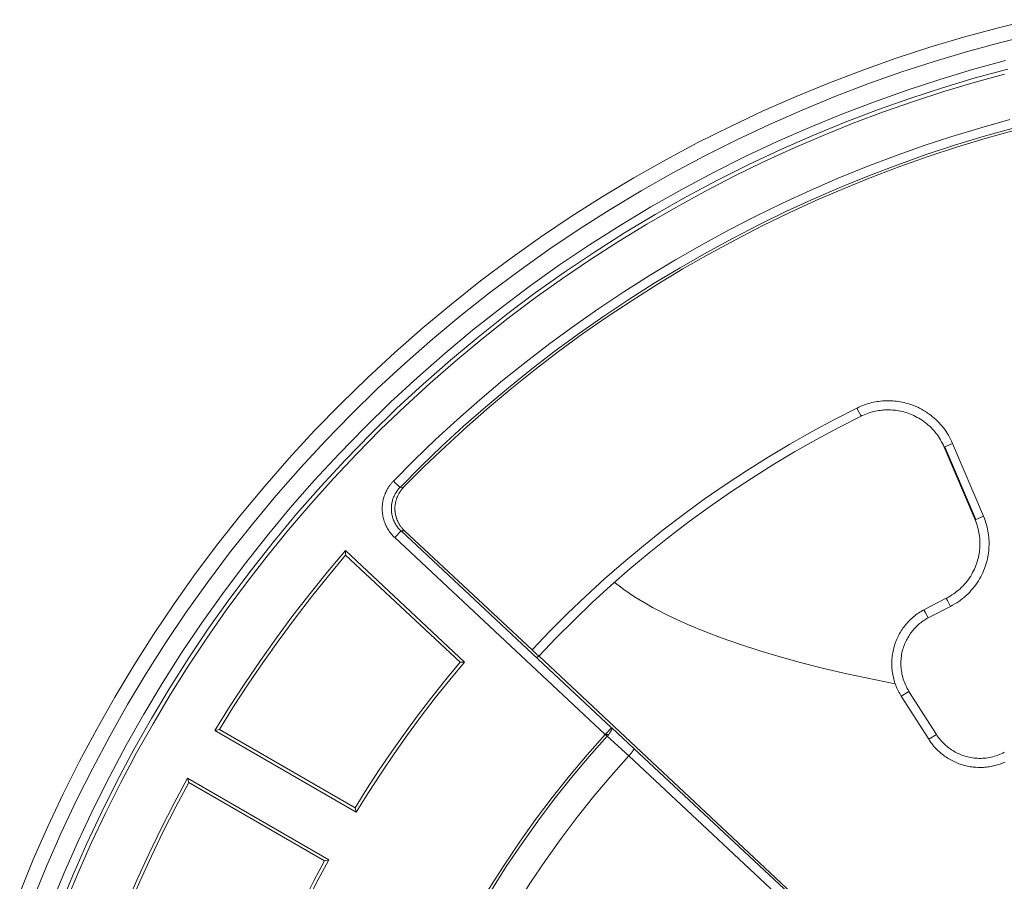
# Model space of a CAD drawing. Units: millimetres. Extents: x 214 to 333, y 32 to 286.
# Drawn here: x 217 to 250, y 121 to 150 of the extents above; entities that cross this region are included whole.
import ezdxf

# ---------------------------------------------------------------- set-up
doc = ezdxf.new("R2010")
doc.units = ezdxf.units.MM
doc.header["$MEASUREMENT"] = 0
doc.layers.add('Livello 1', color=7, linetype='Continuous', lineweight=0)

msp = doc.modelspace()

# ---------------------------------------------------------------- linework, layer by layer
at = {"layer": 'Livello 1', "color": 18, "lineweight": 18, "true_color": 0x010100}
for p, q in [((244.991, 136.586), (244.857, 136.855)), ((244.991, 136.586), (245.006, 136.623)), ((247.719, 135.575), (247.995, 135.693)), ((247.719, 135.575), (248.734, 133.185)), ((248.758, 133.195), (247.743, 135.585)), ((247.995, 135.693), (249.01, 133.302)), ((229.857, 134.25), (229.642, 134.46)), ((229.857, 134.25), (229.976, 134.255)), ((248.734, 133.185), (249.01, 133.302)), ((229.686, 132.603), (229.89, 132.822)), ((236.596, 126.147), (229.686, 132.603)), ((230.008, 132.825), (229.89, 132.822)), ((229.89, 132.822), (236.801, 126.366)), ((234.191, 128.917), (230.008, 132.824)), ((228.064, 132.177), (231.977, 128.521)), ((228.064, 132.177), (228.072, 132.026)), ((231.833, 128.513), (228.072, 132.026)), ((247.052, 130.233), (247.789, 130.616)), ((247.801, 130.621), (247.789, 130.616)), ((247.789, 130.616), (247.822, 130.602)), ((247.924, 130.347), (247.194, 129.969)), ((244.59, 119.184), (234.421, 128.711)), ((231.977, 128.521), (231.833, 128.513)), ((246.311, 127.396), (246.564, 127.557)), ((247.21, 125.985), (246.311, 127.396)), ((246.564, 127.557), (247.463, 126.146)), ((223.782, 126.27), (223.927, 126.307)), ((228.417, 123.594), (223.782, 126.27)), ((223.928, 126.307), (228.381, 123.736)), ((236.801, 126.366), (236.596, 126.147)), ((236.66, 126.089), (236.596, 126.147)), ((236.71, 126.147), (236.597, 126.147)), ((236.66, 126.089), (237.363, 125.438)), ((236.809, 126.358), (237.536, 125.688)), ((247.463, 126.146), (247.21, 125.985)), ((244.592, 118.685), (237.363, 125.439)), ((237.536, 125.688), (244.797, 118.904)), ((222.882, 124.711), (227.517, 122.035)), ((222.882, 124.711), (222.922, 124.567)), ((227.376, 121.996), (222.923, 124.567)), ((228.381, 123.736), (228.417, 123.594)), ((227.517, 122.035), (227.376, 121.996))]:
    msp.add_line(p, q, dxfattribs=at)
for points in [[(217.373, 120.948), (217.82, 122.037), (218.296, 123.12), (218.802, 124.196), (219.337, 125.263), (219.9, 126.32), (220.493, 127.367), (221.114, 128.402), (221.763, 129.423), (222.44, 130.43), (223.145, 131.422), (223.876, 132.397), (224.633, 133.355), (225.416, 134.294), (226.223, 135.213), (227.055, 136.112), (227.91, 136.989), (228.787, 137.844), (229.685, 138.676), (230.605, 139.483), (231.544, 140.266), (232.502, 141.023), (233.477, 141.754), (234.469, 142.459), (235.476, 143.135), (236.497, 143.785), (237.532, 144.406), (238.578, 144.999), (239.636, 145.562), (240.703, 146.097), (241.779, 146.603), (242.862, 147.079), (243.951, 147.526), (245.045, 147.944), (246.144, 148.332), (247.246, 148.691), (248.349, 149.022), (249.453, 149.324), (250.556, 149.597)], [(217.825, 120.768), (218.268, 121.847), (218.739, 122.919), (219.24, 123.984), (219.769, 125.04), (220.327, 126.086), (220.914, 127.122), (221.528, 128.146), (222.171, 129.157), (222.841, 130.154), (223.538, 131.135), (224.262, 132.1), (225.011, 133.048), (225.786, 133.977), (226.585, 134.887), (227.408, 135.777), (228.254, 136.645), (229.122, 137.491), (230.012, 138.314), (230.922, 139.113), (231.851, 139.888), (232.799, 140.637), (233.764, 141.361), (234.745, 142.058), (235.742, 142.728), (236.753, 143.371), (237.777, 143.985), (238.813, 144.572), (239.859, 145.13), (240.915, 145.659), (241.98, 146.16), (243.052, 146.631), (244.131, 147.074), (245.214, 147.487), (246.301, 147.871), (247.391, 148.227), (248.483, 148.554), (249.575, 148.852), (250.668, 149.122)], [(218.4, 120.541), (218.837, 121.605), (219.303, 122.663), (219.796, 123.713), (220.319, 124.756), (220.869, 125.788), (221.448, 126.81), (222.054, 127.821), (222.688, 128.819), (223.35, 129.802), (224.038, 130.771), (224.752, 131.723), (225.491, 132.658), (226.256, 133.575), (227.044, 134.473), (227.856, 135.351), (228.691, 136.208), (229.548, 137.043), (230.426, 137.855), (231.324, 138.643), (232.241, 139.408), (233.176, 140.147), (234.128, 140.861), (235.097, 141.549), (236.081, 142.21), (237.078, 142.844), (238.089, 143.451), (239.111, 144.03), (240.143, 144.58), (241.186, 145.103), (242.236, 145.597), (243.294, 146.062), (244.358, 146.498), (245.427, 146.907), (246.5, 147.286), (247.575, 147.637), (248.653, 147.959), (249.731, 148.254)], [(249.803, 147.976), (248.732, 147.684), (247.661, 147.363), (246.592, 147.014), (245.526, 146.637), (244.464, 146.232), (243.406, 145.798), (242.355, 145.336), (241.311, 144.845), (240.275, 144.326), (239.249, 143.779), (238.233, 143.203), (237.229, 142.6), (236.237, 141.97), (235.26, 141.313), (234.297, 140.629), (233.351, 139.92), (232.422, 139.185), (231.51, 138.425), (230.618, 137.642), (229.746, 136.834), (228.894, 136.005), (228.064, 135.154), (227.257, 134.281), (226.473, 133.389), (225.714, 132.477), (224.979, 131.548), (224.27, 130.601), (223.586, 129.639), (222.929, 128.661), (222.299, 127.67), (221.696, 126.666), (221.121, 125.65), (220.573, 124.624), (220.054, 123.588), (219.564, 122.544), (219.101, 121.493), (218.667, 120.435)], [(218.877, 120.608), (219.293, 121.608), (219.734, 122.601), (220.2, 123.588), (220.691, 124.566), (221.208, 125.536), (221.749, 126.496), (222.314, 127.444), (222.903, 128.382), (223.517, 129.306), (224.153, 130.217), (224.813, 131.114), (225.495, 131.995), (226.199, 132.86), (226.924, 133.709), (227.67, 134.539), (228.436, 135.352), (229.221, 136.145), (230.025, 136.918), (230.847, 137.671), (231.686, 138.403), (232.541, 139.113), (233.411, 139.801), (234.296, 140.466), (235.195, 141.108), (236.107, 141.727), (237.03, 142.322), (237.964, 142.893), (238.909, 143.439), (239.862, 143.961), (240.824, 144.458), (241.793, 144.93), (242.768, 145.378), (243.749, 145.8), (244.734, 146.197), (245.724, 146.57), (246.715, 146.917), (247.709, 147.24), (248.703, 147.539), (249.698, 147.813)], [(249.871, 146.321), (248.918, 146.053), (247.969, 145.764), (247.026, 145.453), (246.089, 145.121), (245.159, 144.767), (244.237, 144.392), (243.322, 143.997), (242.416, 143.581), (241.52, 143.144), (240.634, 142.687), (239.759, 142.212), (238.896, 141.717), (238.045, 141.203), (237.207, 140.671), (236.382, 140.121), (235.571, 139.554), (234.774, 138.969), (233.993, 138.369), (233.226, 137.753), (232.476, 137.123), (231.742, 136.477), (231.025, 135.818), (230.325, 135.145), (229.642, 134.46)], [(229.857, 134.25), (230.535, 134.931), (231.23, 135.599), (231.943, 136.254), (232.672, 136.895), (233.417, 137.522), (234.178, 138.133), (234.954, 138.73), (235.745, 139.31), (236.551, 139.873), (237.37, 140.419), (238.203, 140.947), (239.048, 141.458), (239.906, 141.95), (240.775, 142.422), (241.654, 142.876), (242.544, 143.309), (243.444, 143.723), (244.353, 144.116), (245.269, 144.488), (246.193, 144.839), (247.124, 145.169), (248.06, 145.478), (249.002, 145.765), (249.949, 146.031)], [(250.009, 145.962), (249.065, 145.698), (248.127, 145.413), (247.194, 145.106), (246.266, 144.778), (245.346, 144.43), (244.432, 144.06), (243.526, 143.67), (242.63, 143.259), (241.743, 142.828), (240.866, 142.378), (239.999, 141.908), (239.145, 141.42), (238.302, 140.912), (237.472, 140.387), (236.655, 139.844), (235.851, 139.284), (235.062, 138.708), (234.288, 138.115), (233.529, 137.507), (232.785, 136.884), (232.058, 136.247), (231.347, 135.595), (230.653, 134.931), (229.976, 134.254)], [(244.858, 136.855), (244.92, 136.884), (244.981, 136.911), (245.043, 136.936), (245.104, 136.959), (245.165, 136.98), (245.226, 136.999), (245.286, 137.016), (245.345, 137.031), (245.404, 137.044), (245.461, 137.056), (245.519, 137.066), (245.576, 137.074), (245.633, 137.081), (245.69, 137.086), (245.747, 137.09), (245.804, 137.092), (245.861, 137.094), (245.919, 137.093), (245.977, 137.092), (246.035, 137.088), (246.094, 137.083), (246.154, 137.077), (246.214, 137.069), (246.276, 137.059), (246.337, 137.047), (246.4, 137.033), (246.464, 137.018), (246.528, 137), (246.592, 136.98), (246.657, 136.958), (246.721, 136.934), (246.786, 136.907), (246.85, 136.878), (246.914, 136.847), (246.978, 136.813), (247.041, 136.778), (247.103, 136.74), (247.164, 136.7), (247.224, 136.658), (247.283, 136.615), (247.34, 136.569), (247.395, 136.523), (247.449, 136.474), (247.501, 136.424), (247.552, 136.372), (247.601, 136.318), (247.648, 136.262), (247.694, 136.205), (247.738, 136.147), (247.78, 136.087), (247.82, 136.025), (247.859, 135.962), (247.896, 135.897), (247.931, 135.831), (247.964, 135.762), (247.995, 135.693)], [(234.191, 128.917), (234.765, 129.519), (235.354, 130.108), (235.957, 130.685), (236.574, 131.249), (237.203, 131.8), (237.845, 132.336), (238.5, 132.859), (239.166, 133.366), (239.844, 133.859), (240.533, 134.336), (241.231, 134.797), (241.94, 135.242), (242.657, 135.671), (243.383, 136.082), (244.117, 136.477), (244.857, 136.855)], [(244.991, 136.586), (245.042, 136.61), (245.093, 136.633), (245.145, 136.654), (245.198, 136.674), (245.252, 136.693), (245.305, 136.71), (245.36, 136.725), (245.414, 136.739), (245.464, 136.75), (245.513, 136.76), (245.563, 136.769), (245.613, 136.776), (245.663, 136.782), (245.713, 136.787), (245.763, 136.79), (245.814, 136.793), (245.865, 136.794), (245.916, 136.793), (245.968, 136.791), (246.02, 136.789), (246.071, 136.784), (246.122, 136.779), (246.173, 136.772), (246.223, 136.764), (246.281, 136.753), (246.337, 136.74), (246.394, 136.726), (246.449, 136.711), (246.505, 136.693), (246.56, 136.674), (246.614, 136.654), (246.668, 136.631), (246.725, 136.606), (246.781, 136.578), (246.837, 136.549), (246.891, 136.518), (246.945, 136.485), (246.998, 136.451), (247.049, 136.415), (247.1, 136.377), (247.149, 136.338), (247.197, 136.297), (247.244, 136.255), (247.29, 136.211), (247.334, 136.166), (247.377, 136.119), (247.417, 136.071), (247.457, 136.021), (247.496, 135.97), (247.533, 135.917), (247.569, 135.862), (247.602, 135.806), (247.635, 135.75), (247.665, 135.693), (247.693, 135.634), (247.719, 135.575)], [(234.414, 128.716), (234.983, 129.312), (235.568, 129.897), (236.165, 130.469), (236.777, 131.028), (237.401, 131.574), (238.038, 132.106), (238.687, 132.624), (239.348, 133.127), (240.02, 133.616), (240.702, 134.089), (241.395, 134.545), (242.097, 134.986), (242.809, 135.412), (243.528, 135.82), (244.256, 136.211), (244.991, 136.586)], [(229.642, 134.46), (229.625, 134.442), (229.609, 134.425), (229.593, 134.407), (229.578, 134.389), (229.563, 134.371), (229.548, 134.353), (229.534, 134.334), (229.521, 134.316), (229.507, 134.297), (229.494, 134.278), (229.482, 134.259), (229.47, 134.24), (229.447, 134.202), (229.426, 134.164), (229.406, 134.124), (229.387, 134.085), (229.37, 134.045), (229.355, 134.005), (229.341, 133.965), (229.327, 133.925), (229.316, 133.884), (229.306, 133.844), (229.297, 133.803), (229.29, 133.762), (229.284, 133.722), (229.279, 133.681), (229.276, 133.64), (229.273, 133.599), (229.273, 133.557), (229.273, 133.515), (229.275, 133.474), (229.279, 133.432), (229.283, 133.39), (229.289, 133.348), (229.297, 133.306), (229.305, 133.265), (229.315, 133.223), (229.327, 133.182), (229.34, 133.141), (229.354, 133.1), (229.37, 133.06), (229.387, 133.021), (229.405, 132.982), (229.425, 132.943), (229.445, 132.905), (229.468, 132.868), (229.491, 132.833), (229.515, 132.797), (229.54, 132.763), (229.567, 132.729), (229.595, 132.696), (229.624, 132.664), (229.654, 132.633), (229.686, 132.603)], [(229.89, 132.822), (229.867, 132.845), (229.843, 132.869), (229.821, 132.893), (229.8, 132.918), (229.779, 132.945), (229.759, 132.971), (229.74, 132.998), (229.722, 133.026), (229.706, 133.055), (229.689, 133.084), (229.675, 133.113), (229.661, 133.143), (229.648, 133.174), (229.635, 133.205), (229.624, 133.236), (229.614, 133.268), (229.605, 133.299), (229.598, 133.33), (229.591, 133.362), (229.585, 133.394), (229.581, 133.427), (229.577, 133.459), (229.575, 133.491), (229.573, 133.524), (229.573, 133.556), (229.574, 133.588), (229.575, 133.619), (229.578, 133.651), (229.582, 133.682), (229.586, 133.714), (229.591, 133.745), (229.598, 133.776), (229.606, 133.808), (229.615, 133.84), (229.625, 133.872), (229.636, 133.902), (229.648, 133.933), (229.661, 133.963), (229.675, 133.993), (229.691, 134.022), (229.699, 134.038), (229.708, 134.053), (229.717, 134.068), (229.726, 134.084), (229.736, 134.099), (229.745, 134.113), (229.755, 134.128), (229.765, 134.142), (229.776, 134.157), (229.787, 134.17), (229.798, 134.184), (229.809, 134.198), (229.821, 134.211), (229.833, 134.225), (229.845, 134.238), (229.857, 134.251)], [(229.976, 134.254), (229.962, 134.239), (229.947, 134.225), (229.934, 134.209), (229.921, 134.194), (229.908, 134.178), (229.896, 134.162), (229.884, 134.146), (229.872, 134.13), (229.861, 134.114), (229.85, 134.097), (229.839, 134.08), (229.829, 134.063), (229.819, 134.046), (229.809, 134.028), (229.8, 134.011), (229.792, 133.993), (229.783, 133.975), (229.775, 133.956), (229.767, 133.938), (229.759, 133.919), (229.752, 133.9), (229.746, 133.881), (229.739, 133.862), (229.733, 133.843), (229.727, 133.823), (229.722, 133.803), (229.717, 133.784), (229.713, 133.763), (229.709, 133.744), (229.705, 133.724), (229.702, 133.704), (229.699, 133.684), (229.696, 133.664), (229.694, 133.644), (229.692, 133.624), (229.691, 133.604), (229.69, 133.584), (229.69, 133.564), (229.69, 133.544), (229.69, 133.525), (229.691, 133.505), (229.692, 133.485), (229.694, 133.465), (229.696, 133.445), (229.699, 133.425), (229.702, 133.406), (229.704, 133.386), (229.708, 133.367), (229.712, 133.348), (229.717, 133.328), (229.721, 133.309), (229.726, 133.29), (229.732, 133.271), (229.738, 133.252), (229.744, 133.233), (229.75, 133.215), (229.757, 133.196), (229.764, 133.178), (229.772, 133.159), (229.78, 133.142), (229.788, 133.124), (229.797, 133.106), (229.806, 133.089), (229.815, 133.071), (229.824, 133.055), (229.835, 133.038), (229.844, 133.021), (229.855, 133.005), (229.866, 132.989), (229.877, 132.973), (229.888, 132.957), (229.901, 132.941), (229.913, 132.926), (229.925, 132.911), (229.938, 132.896), (229.951, 132.881), (229.965, 132.867), (229.979, 132.852), (229.993, 132.838), (230.008, 132.824)], [(248.734, 133.185), (248.758, 133.126), (248.779, 133.067), (248.799, 133.007), (248.817, 132.947), (248.834, 132.886), (248.848, 132.825), (248.86, 132.763), (248.871, 132.701), (248.878, 132.645), (248.885, 132.589), (248.888, 132.533), (248.892, 132.477), (248.893, 132.421), (248.893, 132.365), (248.891, 132.31), (248.887, 132.253), (248.882, 132.196), (248.875, 132.14), (248.867, 132.083), (248.857, 132.027), (248.846, 131.972), (248.833, 131.916), (248.818, 131.861), (248.802, 131.806), (248.782, 131.746), (248.76, 131.686), (248.736, 131.627), (248.71, 131.568), (248.682, 131.511), (248.653, 131.454), (248.622, 131.398), (248.589, 131.343), (248.552, 131.286), (248.513, 131.231), (248.472, 131.176), (248.43, 131.123), (248.385, 131.072), (248.339, 131.022), (248.291, 130.973), (248.241, 130.927), (248.191, 130.882), (248.139, 130.84), (248.086, 130.798), (248.032, 130.759), (247.975, 130.722), (247.918, 130.686), (247.86, 130.653), (247.8, 130.621)], [(249.01, 133.302), (249.039, 133.231), (249.065, 133.16), (249.088, 133.089), (249.109, 133.019), (249.127, 132.949), (249.143, 132.88), (249.156, 132.812), (249.167, 132.745), (249.177, 132.679), (249.183, 132.613), (249.189, 132.548), (249.192, 132.485), (249.193, 132.421), (249.193, 132.357), (249.19, 132.294), (249.187, 132.231), (249.181, 132.167), (249.174, 132.104), (249.164, 132.04), (249.153, 131.977), (249.14, 131.912), (249.125, 131.847), (249.107, 131.782), (249.088, 131.717), (249.066, 131.65), (249.042, 131.584), (249.015, 131.517), (248.986, 131.45), (248.954, 131.383), (248.919, 131.316), (248.883, 131.25), (248.843, 131.185), (248.801, 131.12), (248.757, 131.056), (248.71, 130.994), (248.661, 130.933), (248.609, 130.873), (248.556, 130.815), (248.501, 130.76), (248.444, 130.706), (248.385, 130.653), (248.325, 130.604), (248.294, 130.579), (248.263, 130.556), (248.231, 130.532), (248.199, 130.51), (248.166, 130.487), (248.133, 130.466), (248.065, 130.425), (247.996, 130.385), (247.924, 130.347)], [(223.782, 126.27), (224.263, 127.046), (224.76, 127.811), (225.272, 128.567), (225.8, 129.313), (226.344, 130.046), (226.903, 130.769), (227.476, 131.479), (228.064, 132.177)], [(228.072, 132.026), (227.505, 131.349), (226.951, 130.661), (226.411, 129.96), (225.885, 129.25), (225.373, 128.529), (224.876, 127.798), (224.394, 127.057), (223.928, 126.307)], [(246.112, 127.805), (244.524, 128.135), (243.767, 128.312), (243.038, 128.496), (242.338, 128.689), (241.669, 128.887), (241.031, 129.093), (240.428, 129.304), (239.858, 129.52), (239.324, 129.742), (238.827, 129.967), (238.592, 130.081), (238.366, 130.196), (238.15, 130.311), (237.943, 130.428), (237.745, 130.545), (237.557, 130.662), (237.378, 130.78), (237.208, 130.899), (237.048, 131.017), (236.897, 131.135)], [(247.789, 130.616), (247.792, 130.612), (247.798, 130.597), (247.828, 130.538), (247.924, 130.347)], [(247.052, 130.233), (247.007, 130.209), (246.963, 130.182), (246.919, 130.155), (246.876, 130.127), (246.834, 130.098), (246.793, 130.067), (246.752, 130.036), (246.712, 130.003), (246.674, 129.97), (246.635, 129.935), (246.598, 129.9), (246.562, 129.863), (246.526, 129.826), (246.492, 129.788), (246.458, 129.748), (246.426, 129.708), (246.395, 129.668), (246.365, 129.626), (246.336, 129.584), (246.308, 129.541), (246.281, 129.497), (246.255, 129.452), (246.23, 129.407), (246.207, 129.361), (246.184, 129.315), (246.163, 129.269), (246.144, 129.221), (246.124, 129.173), (246.107, 129.125), (246.091, 129.076), (246.076, 129.027), (246.062, 128.977), (246.05, 128.927), (246.039, 128.877), (246.029, 128.827), (246.02, 128.776), (246.014, 128.725), (246.008, 128.673), (246.003, 128.623), (246, 128.571), (245.998, 128.52), (245.997, 128.468), (245.998, 128.417), (246, 128.365), (246.004, 128.314), (246.008, 128.263), (246.014, 128.212), (246.022, 128.161), (246.03, 128.11), (246.04, 128.06), (246.051, 128.009), (246.064, 127.959), (246.078, 127.91), (246.093, 127.86), (246.109, 127.812), (246.127, 127.763), (246.146, 127.715), (246.166, 127.668), (246.187, 127.621), (246.209, 127.575), (246.233, 127.529), (246.258, 127.484), (246.284, 127.44), (246.31, 127.396)], [(247.194, 129.969), (247.152, 129.946), (247.11, 129.921), (247.069, 129.895), (247.029, 129.868), (246.99, 129.84), (246.952, 129.811), (246.914, 129.781), (246.877, 129.75), (246.845, 129.721), (246.814, 129.691), (246.783, 129.661), (246.753, 129.629), (246.724, 129.597), (246.696, 129.565), (246.669, 129.531), (246.642, 129.497), (246.616, 129.462), (246.59, 129.426), (246.566, 129.389), (246.543, 129.351), (246.521, 129.313), (246.499, 129.275), (246.479, 129.235), (246.459, 129.196), (246.439, 129.151), (246.42, 129.105), (246.402, 129.058), (246.385, 129.011), (246.37, 128.963), (246.356, 128.916), (246.344, 128.868), (246.333, 128.819), (246.323, 128.766), (246.314, 128.712), (246.307, 128.659), (246.302, 128.605), (246.299, 128.551), (246.297, 128.497), (246.297, 128.443), (246.299, 128.389), (246.303, 128.334), (246.308, 128.28), (246.315, 128.226), (246.324, 128.172), (246.334, 128.119), (246.346, 128.066), (246.36, 128.013), (246.376, 127.961), (246.393, 127.908), (246.413, 127.855), (246.434, 127.803), (246.456, 127.753), (246.481, 127.703), (246.507, 127.653), (246.535, 127.605), (246.564, 127.557)], [(247.194, 129.969), (247.093, 130.157), (247.062, 130.215), (247.054, 130.229), (247.053, 130.232)], [(234.352, 128.658), (234.397, 128.703), (234.404, 128.71), (234.409, 128.715), (234.411, 128.717), (234.413, 128.718)], [(228.381, 123.736), (228.771, 124.361), (229.174, 124.978), (229.589, 125.588), (230.016, 126.19), (230.454, 126.784), (230.902, 127.37), (231.362, 127.946), (231.833, 128.513)], [(231.977, 128.521), (231.491, 127.937), (231.015, 127.344), (230.552, 126.74), (230.1, 126.128), (229.66, 125.507), (229.233, 124.877), (228.819, 124.24), (228.417, 123.594)], [(229.396, 113.675), (229.68, 114.531), (229.988, 115.38), (230.319, 116.223), (230.674, 117.058), (231.051, 117.885), (231.452, 118.701), (231.874, 119.507), (232.319, 120.302), (232.785, 121.085), (233.271, 121.854), (233.779, 122.609), (234.306, 123.349), (234.852, 124.074), (235.416, 124.782), (235.998, 125.473), (236.596, 126.147)], [(229.478, 113.649), (229.761, 114.502), (230.068, 115.35), (230.399, 116.19), (230.752, 117.023), (231.129, 117.848), (231.528, 118.662), (231.95, 119.466), (232.394, 120.259), (232.858, 121.039), (233.344, 121.807), (233.85, 122.56), (234.376, 123.298), (234.92, 124.021), (235.482, 124.727), (236.063, 125.417), (236.66, 126.089)], [(236.66, 126.089), (236.673, 126.103), (236.685, 126.117), (236.698, 126.132), (236.71, 126.147)], [(247.463, 126.146), (247.493, 126.101), (247.524, 126.058), (247.556, 126.015), (247.589, 125.974), (247.624, 125.933), (247.66, 125.894), (247.697, 125.855), (247.735, 125.818), (247.771, 125.786), (247.807, 125.755), (247.844, 125.725), (247.881, 125.696), (247.92, 125.669), (247.959, 125.642), (247.999, 125.616), (248.04, 125.592), (248.082, 125.568), (248.124, 125.545), (248.167, 125.524), (248.211, 125.504), (248.256, 125.485), (248.3, 125.468), (248.346, 125.452), (248.392, 125.436), (248.443, 125.422), (248.495, 125.408), (248.547, 125.396), (248.599, 125.386), (248.652, 125.377), (248.705, 125.371), (248.758, 125.366), (248.811, 125.362), (248.867, 125.36), (248.924, 125.36), (248.98, 125.362), (249.036, 125.366), (249.092, 125.371), (249.147, 125.378), (249.203, 125.388), (249.258, 125.399), (249.314, 125.412), (249.37, 125.427), (249.426, 125.444), (249.481, 125.463), (249.535, 125.484), (249.588, 125.507), (249.641, 125.532), (249.693, 125.558)], [(247.21, 125.985), (247.233, 125.949), (247.258, 125.914), (247.283, 125.878), (247.309, 125.844), (247.336, 125.809), (247.365, 125.775), (247.393, 125.741), (247.424, 125.708), (247.454, 125.675), (247.486, 125.642), (247.519, 125.61), (247.553, 125.579), (247.587, 125.549), (247.622, 125.519), (247.659, 125.489), (247.696, 125.461), (247.734, 125.433), (247.773, 125.405), (247.813, 125.379), (247.853, 125.354), (247.894, 125.33), (247.936, 125.306), (247.979, 125.284), (248.022, 125.262), (248.066, 125.241), (248.11, 125.222), (248.155, 125.203), (248.201, 125.185), (248.247, 125.169), (248.293, 125.153), (248.339, 125.139), (248.387, 125.126), (248.434, 125.114), (248.482, 125.104), (248.53, 125.094), (248.577, 125.086), (248.626, 125.079), (248.674, 125.073), (248.722, 125.068), (248.77, 125.065), (248.819, 125.062), (248.867, 125.061), (248.915, 125.06), (248.963, 125.061), (249.011, 125.064), (249.058, 125.066), (249.105, 125.071), (249.152, 125.077), (249.199, 125.083), (249.245, 125.091), (249.29, 125.099), (249.335, 125.109), (249.38, 125.12), (249.424, 125.131), (249.468, 125.144), (249.511, 125.157), (249.554, 125.171), (249.596, 125.186), (249.637, 125.202), (249.677, 125.219), (249.717, 125.236)], [(237.363, 125.438), (236.784, 124.786), (236.221, 124.117), (235.675, 123.431), (235.146, 122.73), (234.636, 122.013), (234.145, 121.282), (233.674, 120.537), (233.223, 119.78), (232.793, 119.011), (232.384, 118.23), (231.996, 117.44), (231.63, 116.64), (231.287, 115.832), (230.966, 115.016), (230.668, 114.193), (230.393, 113.365)], [(219.85, 117.883), (220.164, 118.763), (220.498, 119.636), (220.85, 120.503), (221.221, 121.362), (221.609, 122.212), (222.016, 123.055), (222.441, 123.888), (222.882, 124.711)], [(222.923, 124.567), (222.497, 123.769), (222.087, 122.961), (221.694, 122.146), (221.317, 121.322), (220.958, 120.49), (220.616, 119.651), (220.292, 118.806), (219.986, 117.955)], [(227.376, 121.996), (227.03, 121.345), (226.697, 120.686), (226.375, 120.022), (226.067, 119.351), (225.772, 118.675), (225.489, 117.993), (225.22, 117.306), (224.964, 116.615)], [(227.517, 122.035), (227.159, 121.365), (226.814, 120.687), (226.482, 120.002), (226.164, 119.311), (225.86, 118.613), (225.569, 117.91), (225.292, 117.202), (225.03, 116.488)]]:
    msp.add_lwpolyline(points, dxfattribs=at)
for points, knots in [([(234.414, 128.716), (234.412, 128.717), (234.411, 128.717), (234.411, 128.717), (234.41, 128.718), (234.409, 128.719), (234.409, 128.719), (234.409, 128.719), (234.407, 128.72), (234.407, 128.72), (234.407, 128.72), (234.397, 128.729), (234.397, 128.729), (234.397, 128.729), (234.348, 128.772), (234.348, 128.772), (234.348, 128.772), (234.191, 128.917), (234.191, 128.917)], [0, 0, 0, 0, 1, 1, 1, 2, 2, 2, 3, 3, 3, 4, 4, 4, 5, 5, 5, 6, 6, 6, 6]), ([(236.71, 126.147), (236.71, 126.147), (236.723, 126.164), (236.723, 126.164), (236.723, 126.164), (236.735, 126.181), (236.735, 126.181), (236.735, 126.181), (236.747, 126.198), (236.747, 126.198), (236.747, 126.198), (236.758, 126.215), (236.758, 126.215), (236.758, 126.215), (236.768, 126.231), (236.768, 126.231), (236.768, 126.231), (236.777, 126.247), (236.777, 126.247), (236.777, 126.247), (236.782, 126.255), (236.782, 126.255), (236.782, 126.255), (236.786, 126.263), (236.786, 126.263), (236.786, 126.263), (236.789, 126.271), (236.789, 126.271), (236.789, 126.271), (236.793, 126.278), (236.793, 126.278), (236.793, 126.278), (236.796, 126.285), (236.796, 126.285), (236.796, 126.285), (236.799, 126.292), (236.799, 126.292), (236.799, 126.292), (236.801, 126.299), (236.801, 126.299), (236.801, 126.299), (236.803, 126.305), (236.803, 126.305), (236.803, 126.305), (236.804, 126.308), (236.804, 126.308), (236.804, 126.308), (236.805, 126.311), (236.805, 126.311), (236.805, 126.311), (236.806, 126.314), (236.806, 126.314), (236.806, 126.314), (236.806, 126.317), (236.806, 126.317), (236.806, 126.317), (236.807, 126.32), (236.807, 126.32), (236.807, 126.32), (236.808, 126.322), (236.808, 126.322), (236.808, 126.322), (236.808, 126.325), (236.808, 126.325), (236.808, 126.325), (236.809, 126.328), (236.809, 126.328), (236.809, 126.328), (236.809, 126.331), (236.809, 126.331), (236.809, 126.331), (236.809, 126.333), (236.809, 126.333), (236.809, 126.333), (236.809, 126.336), (236.809, 126.336), (236.809, 126.336), (236.81, 126.338), (236.81, 126.338), (236.81, 126.338), (236.81, 126.34), (236.81, 126.34), (236.81, 126.34), (236.81, 126.342), (236.81, 126.342), (236.81, 126.342), (236.809, 126.344), (236.809, 126.344), (236.809, 126.344), (236.809, 126.346), (236.809, 126.346), (236.809, 126.347), (236.809, 126.348), (236.809, 126.348), (236.809, 126.349), (236.809, 126.35), (236.809, 126.35), (236.809, 126.351), (236.808, 126.352), (236.808, 126.352), (236.808, 126.354), (236.808, 126.355), (236.808, 126.355), (236.807, 126.356), (236.807, 126.357), (236.807, 126.357), (236.806, 126.359), (236.806, 126.36), (236.806, 126.36)], [0, 0, 0, 0, 1, 1, 1, 2, 2, 2, 3, 3, 3, 4, 4, 4, 5, 5, 5, 6, 6, 6, 7, 7, 7, 8, 8, 8, 9, 9, 9, 10, 10, 10, 11, 11, 11, 12, 12, 12, 13, 13, 13, 14, 14, 14, 15, 15, 15, 16, 16, 16, 17, 17, 17, 18, 18, 18, 19, 19, 19, 20, 20, 20, 21, 21, 21, 22, 22, 22, 23, 23, 23, 24, 24, 24, 25, 25, 25, 26, 26, 26, 27, 27, 27, 28, 28, 28, 29, 29, 29, 30, 30, 30, 31, 31, 31, 32, 32, 32, 33, 33, 33, 34, 34, 34, 35, 35, 35, 36, 36, 36, 36]), ([(237.536, 125.688), (237.537, 125.686), (237.537, 125.686), (237.537, 125.686), (237.537, 125.684), (237.537, 125.683), (237.537, 125.683), (237.537, 125.683), (237.537, 125.681), (237.537, 125.681), (237.537, 125.681), (237.537, 125.679), (237.537, 125.679), (237.537, 125.677), (237.537, 125.677), (237.537, 125.677), (237.537, 125.676), (237.537, 125.675), (237.537, 125.675), (237.536, 125.673), (237.536, 125.672), (237.536, 125.672), (237.536, 125.672), (237.535, 125.669), (237.535, 125.669), (237.535, 125.669), (237.534, 125.667), (237.534, 125.667), (237.534, 125.667), (237.533, 125.665), (237.533, 125.665), (237.533, 125.665), (237.533, 125.662), (237.533, 125.662), (237.533, 125.662), (237.531, 125.659), (237.531, 125.659), (237.531, 125.659), (237.53, 125.657), (237.53, 125.657), (237.53, 125.657), (237.529, 125.653), (237.529, 125.653), (237.529, 125.653), (237.526, 125.647), (237.526, 125.647), (237.526, 125.647), (237.522, 125.641), (237.522, 125.641), (237.522, 125.641), (237.519, 125.634), (237.519, 125.634), (237.519, 125.634), (237.514, 125.626), (237.514, 125.626), (237.514, 125.626), (237.509, 125.618), (237.509, 125.618), (237.509, 125.618), (237.504, 125.609), (237.504, 125.609), (237.504, 125.609), (237.498, 125.601), (237.498, 125.601), (237.498, 125.601), (237.484, 125.582), (237.484, 125.582), (237.484, 125.582), (237.469, 125.562), (237.469, 125.562), (237.469, 125.562), (237.453, 125.542), (237.453, 125.542), (237.453, 125.542), (237.436, 125.521), (237.436, 125.521), (237.436, 125.521), (237.399, 125.479), (237.399, 125.479), (237.399, 125.479), (237.363, 125.439), (237.363, 125.439)], [0, 0, 0, 0, 1, 1, 1, 2, 2, 2, 3, 3, 3, 4, 4, 4, 5, 5, 5, 6, 6, 6, 7, 7, 7, 8, 8, 8, 9, 9, 9, 10, 10, 10, 11, 11, 11, 12, 12, 12, 13, 13, 13, 14, 14, 14, 15, 15, 15, 16, 16, 16, 17, 17, 17, 18, 18, 18, 19, 19, 19, 20, 20, 20, 21, 21, 21, 22, 22, 22, 23, 23, 23, 24, 24, 24, 25, 25, 25, 26, 26, 26, 27, 27, 27, 27])]:
    msp.add_open_spline(points, degree=3, knots=knots, dxfattribs=at)

doc.saveas('drawing.dxf')
